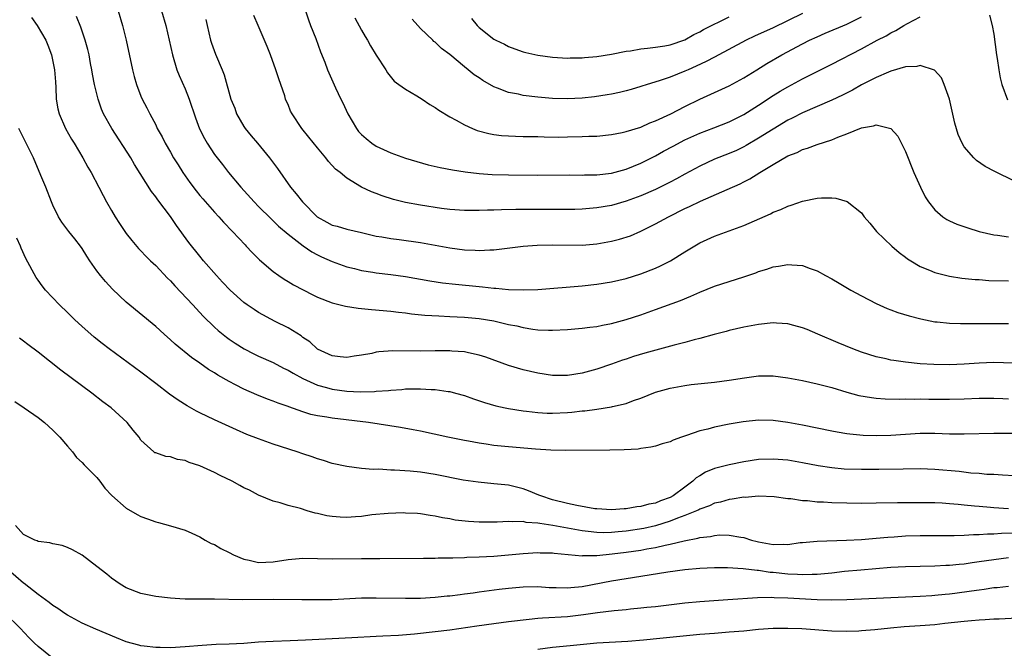
# Model space of a CAD drawing. Units: inches. Extents: x 2628000 to 2631000, y 1461000 to 1464000.
# Drawn here: x 2628582 to 2628716, y 1461206 to 1461292 of the extents above; entities that cross this region are included whole.
import ezdxf

# ---------------------------------------------------------------- set-up
doc = ezdxf.new("R2010")
doc.units = ezdxf.units.IN
doc.header["$MEASUREMENT"] = 0
doc.layers.add('LD26281461_2ft', color=22, linetype='Continuous')

msp = doc.modelspace()

# ---------------------------------------------------------------- linework, layer by layer
at = {"layer": 'LD26281461_2ft'}
for points, elevation in [([(2628621, 1461294.08), (2628621.79, 1461291.79), (2628622.08, 1461291), (2628622.77, 1461289.23), (2628623.42, 1461287.42), (2628623.99, 1461286.01), (2628624.36, 1461285), (2628624.55, 1461284.55), (2628625.47, 1461282.53), (2628626.2, 1461281), (2628626.48, 1461280.48), (2628627.15, 1461279), (2628628.3, 1461277), (2628628.6, 1461276.6), (2628629, 1461276.2), (2628629.63, 1461275.63), (2628630.42, 1461275), (2628631, 1461274.6), (2628633, 1461273.69), (2628635, 1461272.98), (2628636.52, 1461272.52), (2628638.07, 1461272.07), (2628639.68, 1461271.68), (2628641.36, 1461271.36), (2628643.09, 1461271.09), (2628645, 1461270.87), (2628646.75, 1461270.75), (2628649, 1461270.68), (2628653, 1461270.66), (2628657.32, 1461270.68), (2628659, 1461270.67), (2628659.31, 1461270.69), (2628661, 1461270.7), (2628663, 1461270.9), (2628665, 1461271.45), (2628667, 1461272.28), (2628669, 1461273.28), (2628670.1, 1461273.9), (2628671.39, 1461274.61), (2628673, 1461275.45), (2628675, 1461276.35), (2628676.93, 1461277.07), (2628679, 1461277.92), (2628679.72, 1461278.28), (2628681, 1461278.91), (2628683, 1461280.17), (2628685, 1461281.48), (2628685.94, 1461282.06), (2628687, 1461282.68), (2628689, 1461283.74), (2628693, 1461285.75), (2628697, 1461287.84), (2628699.15, 1461289), (2628700.39, 1461289.61), (2628701, 1461290), (2628701.68, 1461290.32), (2628702.77, 1461291), (2628703.29, 1461291.29), (2628705, 1461292.17)], 9992), ([(2628595.89, 1461293), (2628596.5, 1461291), (2628597, 1461289), (2628597.83, 1461285), (2628598.07, 1461284.07), (2628598.38, 1461283), (2628599, 1461281.39), (2628599.17, 1461281), (2628599.8, 1461279.8), (2628600.2, 1461279), (2628601, 1461277.48), (2628601.22, 1461277), (2628601.86, 1461275.86), (2628602.27, 1461275), (2628603, 1461273.77), (2628603.44, 1461273), (2628604.04, 1461272.04), (2628604.71, 1461271), (2628605, 1461270.57), (2628605.65, 1461269.65), (2628606.51, 1461268.51), (2628607, 1461267.9), (2628607.41, 1461267.41), (2628609, 1461265.61), (2628609.58, 1461265), (2628610.24, 1461264.24), (2628611.46, 1461263), (2628613.16, 1461261.16), (2628613.33, 1461261), (2628614.11, 1461260.11), (2628615.13, 1461259.13), (2628617, 1461257.53), (2628617.73, 1461257), (2628618.48, 1461256.48), (2628619, 1461256.2), (2628619.73, 1461255.73), (2628622.36, 1461254.36), (2628623, 1461254.06), (2628625, 1461253.3), (2628626.83, 1461252.83), (2628628.55, 1461252.55), (2628630.37, 1461252.37), (2628633, 1461252.14), (2628634.01, 1461252.01), (2628635, 1461251.9), (2628635.79, 1461251.79), (2628637.61, 1461251.61), (2628639.5, 1461251.49), (2628641, 1461251.44), (2628643, 1461251.33), (2628645, 1461251.15), (2628647, 1461250.81), (2628649, 1461250.34), (2628650.13, 1461250.13), (2628651, 1461249.91), (2628652.3, 1461249.7), (2628653, 1461249.62), (2628654.44, 1461249.56), (2628655, 1461249.55), (2628657, 1461249.64), (2628659, 1461249.81), (2628660.04, 1461249.96), (2628661, 1461250.06), (2628661.77, 1461250.23), (2628663, 1461250.45), (2628665, 1461251), (2628667, 1461251.65), (2628669, 1461252.36), (2628672.39, 1461253.61), (2628673.8, 1461254.2), (2628675, 1461254.74), (2628677, 1461255.55), (2628679, 1461256.2), (2628681, 1461256.82), (2628682.62, 1461257.38), (2628683, 1461257.54), (2628684.13, 1461257.87), (2628685, 1461258.19), (2628685.71, 1461258.29), (2628687, 1461258.51), (2628687.55, 1461258.45), (2628689, 1461258.34), (2628690.05, 1461257.95), (2628691, 1461257.63), (2628692.1, 1461257), (2628693, 1461256.53), (2628693.97, 1461255.97), (2628695.57, 1461255), (2628697, 1461254.23), (2628699, 1461253.18), (2628700.51, 1461252.51), (2628701, 1461252.31), (2628701.96, 1461251.96), (2628703.5, 1461251.5), (2628705.09, 1461251.09), (2628707, 1461250.71), (2628707.31, 1461250.69), (2628709, 1461250.51), (2628710.46, 1461250.46), (2628717, 1461250.46)], 9984), ([(2628601.77, 1461293), (2628602.36, 1461291), (2628602.84, 1461289), (2628603.27, 1461287), (2628603.88, 1461285), (2628604.21, 1461284.21), (2628605, 1461282.4), (2628605.56, 1461281), (2628606.43, 1461278.43), (2628606.97, 1461276.97), (2628607.63, 1461275.63), (2628607.99, 1461275), (2628609, 1461273.47), (2628609.35, 1461273), (2628610.09, 1461272.09), (2628610.92, 1461271), (2628612.58, 1461269), (2628614.39, 1461267), (2628615, 1461266.37), (2628616.69, 1461264.69), (2628617.72, 1461263.72), (2628619, 1461262.63), (2628621.04, 1461261.04), (2628622.22, 1461260.22), (2628623, 1461259.8), (2628623.54, 1461259.54), (2628625, 1461258.9), (2628627, 1461258.18), (2628628.06, 1461257.94), (2628629, 1461257.69), (2628630.55, 1461257.45), (2628631, 1461257.36), (2628633, 1461257.13), (2628635, 1461256.85), (2628638.27, 1461256.27), (2628640.01, 1461256.01), (2628641.8, 1461255.8), (2628645, 1461255.5), (2628645.47, 1461255.47), (2628647, 1461255.28), (2628647.28, 1461255.28), (2628649, 1461255.1), (2628651, 1461255.04), (2628653, 1461255.1), (2628659, 1461255.59), (2628661, 1461255.8), (2628663, 1461256.13), (2628665, 1461256.61), (2628667, 1461257.24), (2628669, 1461258.01), (2628669.69, 1461258.31), (2628671.01, 1461258.99), (2628673, 1461260.24), (2628675, 1461261.45), (2628677, 1461262.36), (2628681, 1461263.8), (2628684.62, 1461265.38), (2628685, 1461265.6), (2628686.04, 1461265.96), (2628687, 1461266.45), (2628687.45, 1461266.55), (2628689, 1461267.1), (2628691, 1461267.5), (2628691.56, 1461267.56), (2628693, 1461267.56), (2628693.53, 1461267.53), (2628695.07, 1461267.07), (2628697, 1461265.52), (2628697.39, 1461265), (2628698.13, 1461264.13), (2628699.04, 1461263), (2628701.16, 1461261), (2628702.15, 1461260.15), (2628703, 1461259.51), (2628703.28, 1461259.28), (2628703.72, 1461259), (2628705, 1461258.23), (2628706.27, 1461257.73), (2628707, 1461257.41), (2628709, 1461256.89), (2628710.64, 1461256.64), (2628712.46, 1461256.46), (2628713, 1461256.44), (2628714.34, 1461256.34), (2628717, 1461256.25)], 9986), ([(2628689, 1461292.65), (2628685, 1461290.71), (2628682.45, 1461289.55), (2628681.33, 1461289), (2628677, 1461286.71), (2628675.9, 1461286.1), (2628674.53, 1461285.47), (2628673.44, 1461285), (2628673, 1461284.79), (2628671, 1461284), (2628669.49, 1461283.49), (2628667.86, 1461283), (2628667, 1461282.7), (2628665.69, 1461282.31), (2628665, 1461282.12), (2628664.09, 1461281.91), (2628663, 1461281.68), (2628662.42, 1461281.58), (2628660.68, 1461281.32), (2628659, 1461281.14), (2628657, 1461281.03), (2628655, 1461281.07), (2628653, 1461281.24), (2628651, 1461281.49), (2628650.35, 1461281.65), (2628649, 1461281.9), (2628647.51, 1461282.49), (2628647, 1461282.66), (2628645.52, 1461283.52), (2628645, 1461283.87), (2628644.32, 1461284.32), (2628643.52, 1461285), (2628643, 1461285.41), (2628641, 1461287.06), (2628639.88, 1461287.88), (2628639, 1461288.74), (2628638.85, 1461288.85), (2628638.68, 1461289), (2628637, 1461290.62), (2628636.65, 1461291), (2628635.88, 1461291.88)], 9996), ([(2628584.11, 1461292.11), (2628584.89, 1461291), (2628586.04, 1461289), (2628586.33, 1461288.33), (2628586.84, 1461287), (2628587.24, 1461285), (2628587.35, 1461283.35), (2628587.43, 1461282.57), (2628587.48, 1461281), (2628587.69, 1461279.69), (2628587.87, 1461279), (2628588.74, 1461277), (2628589.56, 1461275.56), (2628589.91, 1461275), (2628591.09, 1461273), (2628591.76, 1461271.76), (2628592.2, 1461271), (2628593.27, 1461269), (2628593.86, 1461267.86), (2628594.32, 1461267), (2628595, 1461265.84), (2628595.5, 1461265), (2628596.08, 1461264.08), (2628597, 1461262.73), (2628597.75, 1461261.75), (2628598.68, 1461260.68), (2628599, 1461260.36), (2628599.65, 1461259.65), (2628600.3, 1461259), (2628601, 1461258.34), (2628602.62, 1461256.62), (2628603, 1461256.27), (2628603.6, 1461255.6), (2628606.03, 1461253), (2628606.49, 1461252.49), (2628607.46, 1461251.46), (2628609, 1461249.98), (2628609.51, 1461249.51), (2628610.62, 1461248.62), (2628611, 1461248.34), (2628611.8, 1461247.8), (2628613.02, 1461247.02), (2628614.35, 1461246.35), (2628615, 1461246.03), (2628617, 1461245.15), (2628618.4, 1461244.4), (2628619, 1461244.14), (2628619.7, 1461243.7), (2628621, 1461243), (2628623, 1461242.07), (2628624.25, 1461241.75), (2628625, 1461241.52), (2628627, 1461241.27), (2628628.81, 1461241.19), (2628630.78, 1461241.22), (2628631, 1461241.25), (2628632.65, 1461241.35), (2628633, 1461241.4), (2628634.5, 1461241.5), (2628635, 1461241.56), (2628636.43, 1461241.57), (2628637, 1461241.6), (2628638.49, 1461241.51), (2628639, 1461241.5), (2628640.78, 1461241.22), (2628641, 1461241.2), (2628641.78, 1461241), (2628643, 1461240.66), (2628644.22, 1461240.22), (2628645.71, 1461239.71), (2628647.27, 1461239.27), (2628648.56, 1461239), (2628649, 1461238.91), (2628651, 1461238.58), (2628651.45, 1461238.55), (2628653, 1461238.34), (2628654.27, 1461238.27), (2628655, 1461238.27), (2628657, 1461238.37), (2628657.59, 1461238.41), (2628659, 1461238.57), (2628659.4, 1461238.6), (2628661, 1461238.81), (2628663, 1461239.11), (2628663.16, 1461239.16), (2628665, 1461239.59), (2628665.99, 1461239.99), (2628667, 1461240.33), (2628669, 1461241.12), (2628671, 1461241.67), (2628673, 1461242.05), (2628673.84, 1461242.16), (2628675.64, 1461242.36), (2628677, 1461242.48), (2628679, 1461242.74), (2628681.08, 1461243.08), (2628683, 1461243.33), (2628685, 1461243.35), (2628687, 1461243.09), (2628689, 1461242.7), (2628691, 1461242.27), (2628693, 1461241.74), (2628695, 1461241.12), (2628696.67, 1461240.67), (2628698.38, 1461240.38), (2628699, 1461240.31), (2628700.23, 1461240.23), (2628702.18, 1461240.18), (2628703, 1461240.2), (2628704.18, 1461240.18), (2628705, 1461240.2), (2628706.18, 1461240.18), (2628709, 1461240.17), (2628711, 1461240.22), (2628713, 1461240.3), (2628715, 1461240.32), (2628716.25, 1461240.25), (2628717, 1461240.24)], 9980), ([(2628719, 1461245.04), (2628715, 1461245.16), (2628713, 1461245.09), (2628711, 1461244.93), (2628709, 1461244.84), (2628706.86, 1461244.87), (2628704.99, 1461244.99), (2628703, 1461245.2), (2628701.42, 1461245.42), (2628701, 1461245.49), (2628700.35, 1461245.65), (2628699, 1461245.93), (2628697, 1461246.57), (2628695.85, 1461247), (2628693.85, 1461247.85), (2628691.07, 1461249), (2628689.64, 1461249.64), (2628689, 1461249.89), (2628687.8, 1461250.2), (2628687, 1461250.44), (2628685.47, 1461250.53), (2628685, 1461250.58), (2628683, 1461250.34), (2628681, 1461249.95), (2628679, 1461249.51), (2628678.61, 1461249.39), (2628676.98, 1461248.98), (2628675, 1461248.42), (2628674.25, 1461248.25), (2628673, 1461247.89), (2628671.51, 1461247.51), (2628667.56, 1461246.44), (2628666.01, 1461245.99), (2628665, 1461245.63), (2628664.52, 1461245.48), (2628663, 1461244.92), (2628661, 1461244.24), (2628659, 1461243.71), (2628657, 1461243.38), (2628655, 1461243.38), (2628653, 1461243.69), (2628651, 1461244.17), (2628649, 1461244.77), (2628645.89, 1461245.89), (2628645, 1461246.16), (2628643.54, 1461246.46), (2628643, 1461246.59), (2628641.28, 1461246.72), (2628641, 1461246.75), (2628639, 1461246.75), (2628637, 1461246.72), (2628633.25, 1461246.75), (2628631.37, 1461246.63), (2628631, 1461246.55), (2628630.38, 1461246.38), (2628629, 1461246.16), (2628627.98, 1461246.02), (2628627, 1461245.84), (2628626.09, 1461245.91), (2628625, 1461246.07), (2628623, 1461246.98), (2628621.97, 1461247.97), (2628621, 1461248.57), (2628620.77, 1461248.77), (2628619, 1461249.86), (2628617.24, 1461250.76), (2628615, 1461251.98), (2628614.38, 1461252.38), (2628613.46, 1461253), (2628613, 1461253.33), (2628611.12, 1461255), (2628610.11, 1461256.11), (2628609.25, 1461257), (2628607.51, 1461259), (2628607, 1461259.62), (2628605.5, 1461261.5), (2628603.81, 1461263.81), (2628603, 1461265.02), (2628601.28, 1461267.28), (2628601, 1461267.69), (2628600.42, 1461268.42), (2628598.11, 1461272.11), (2628597.61, 1461273), (2628595.02, 1461277), (2628593.92, 1461279), (2628593.65, 1461279.65), (2628593.17, 1461281), (2628592.68, 1461283), (2628592.4, 1461284.4), (2628592.31, 1461285), (2628592.15, 1461285.85), (2628591.93, 1461287), (2628591.75, 1461287.75), (2628591.41, 1461289), (2628590.8, 1461290.8), (2628590.23, 1461292.23)], 9982), ([(2628607.82, 1461291.82), (2628607.98, 1461291), (2628608.47, 1461289), (2628608.59, 1461288.59), (2628609.12, 1461287.12), (2628610.03, 1461285), (2628610.3, 1461284.3), (2628611.23, 1461281), (2628611.75, 1461279.75), (2628612, 1461279), (2628613, 1461277.29), (2628613.19, 1461277), (2628613.99, 1461275.99), (2628614.84, 1461275), (2628616.5, 1461273), (2628617.56, 1461271.56), (2628619.36, 1461269), (2628620.13, 1461268.13), (2628620.97, 1461267), (2628622.98, 1461264.98), (2628624.26, 1461264.26), (2628625, 1461263.86), (2628625.69, 1461263.69), (2628627, 1461263.3), (2628629, 1461262.85), (2628631, 1461262.37), (2628631.75, 1461262.25), (2628633, 1461262.02), (2628634.12, 1461261.88), (2628637, 1461261.47), (2628641, 1461260.75), (2628643, 1461260.49), (2628644.44, 1461260.44), (2628645, 1461260.39), (2628646.47, 1461260.47), (2628647, 1461260.47), (2628651, 1461260.97), (2628652.89, 1461261.11), (2628655, 1461261.16), (2628659, 1461261.14), (2628661, 1461261.29), (2628663, 1461261.65), (2628664.08, 1461261.92), (2628665.59, 1461262.41), (2628667, 1461263.02), (2628669, 1461264.01), (2628670.75, 1461265), (2628673, 1461266.1), (2628673.63, 1461266.37), (2628675.1, 1461267.1), (2628678.72, 1461268.72), (2628680.51, 1461269.49), (2628681, 1461269.73), (2628681.84, 1461270.16), (2628683.17, 1461271), (2628685, 1461272.11), (2628687, 1461273.27), (2628688.25, 1461273.75), (2628689, 1461274.12), (2628689.68, 1461274.32), (2628691, 1461274.8), (2628693, 1461275.47), (2628693.81, 1461275.81), (2628695, 1461276.26), (2628697, 1461277.07), (2628698.66, 1461277.34), (2628699, 1461277.5), (2628700.99, 1461276.99), (2628701.96, 1461275.96), (2628703, 1461273.87), (2628704.15, 1461271), (2628705.03, 1461269), (2628705.69, 1461267.69), (2628706.14, 1461267), (2628707, 1461265.93), (2628708.09, 1461265), (2628708.62, 1461264.62), (2628709, 1461264.43), (2628709.98, 1461263.98), (2628711.47, 1461263.47), (2628713, 1461263), (2628715, 1461262.54), (2628715.52, 1461262.48), (2628717, 1461262.25)], 9988), ([(2628717.84, 1461269.84), (2628715.14, 1461271.14), (2628713.83, 1461271.83), (2628712.65, 1461272.65), (2628712.31, 1461273), (2628711, 1461274.51), (2628710.71, 1461275), (2628710.17, 1461276.17), (2628709.71, 1461277.71), (2628708.97, 1461280.97), (2628708.26, 1461283), (2628707.89, 1461283.89), (2628706.94, 1461284.94), (2628705, 1461285.58), (2628704.56, 1461285.44), (2628703, 1461285.39), (2628701, 1461284.8), (2628700.67, 1461284.67), (2628699, 1461283.94), (2628697, 1461282.92), (2628695.78, 1461282.22), (2628694.45, 1461281.55), (2628693, 1461280.87), (2628691, 1461279.97), (2628689, 1461279.12), (2628687.6, 1461278.4), (2628687, 1461278.12), (2628685, 1461276.92), (2628683, 1461275.67), (2628681.32, 1461274.68), (2628681, 1461274.5), (2628679.99, 1461274.01), (2628679, 1461273.58), (2628677, 1461272.81), (2628675, 1461271.89), (2628673, 1461270.8), (2628671.86, 1461270.14), (2628671, 1461269.7), (2628669, 1461268.71), (2628667, 1461267.82), (2628665, 1461267.09), (2628663, 1461266.54), (2628661, 1461266.2), (2628659, 1461266.02), (2628658, 1461266), (2628657, 1461265.98), (2628650.01, 1461265.99), (2628648.05, 1461265.95), (2628647, 1461265.9), (2628646.12, 1461265.88), (2628645, 1461265.82), (2628644.17, 1461265.83), (2628643, 1461265.82), (2628641, 1461265.98), (2628639.88, 1461266.12), (2628637, 1461266.55), (2628635, 1461266.94), (2628633.35, 1461267.35), (2628631.83, 1461267.83), (2628631, 1461268.15), (2628630.36, 1461268.36), (2628629.01, 1461269.01), (2628627, 1461270.24), (2628626.09, 1461271), (2628625.48, 1461271.48), (2628624.52, 1461272.52), (2628624.15, 1461273), (2628623, 1461274.36), (2628621.84, 1461275.84), (2628620.88, 1461277), (2628619.55, 1461279), (2628619.36, 1461279.36), (2628619, 1461280.25), (2628618.76, 1461280.76), (2628618.68, 1461281), (2628618.55, 1461281.45), (2628617.74, 1461283.74), (2628617.34, 1461285), (2628616.62, 1461287), (2628616.17, 1461288.17), (2628614.92, 1461291), (2628614.36, 1461292.36)], 9990), ([(2628628.07, 1461292.07), (2628629, 1461290.37), (2628629.51, 1461289.51), (2628629.83, 1461289), (2628630.24, 1461288.24), (2628631, 1461286.99), (2628632.31, 1461285), (2628632.55, 1461284.55), (2628633.45, 1461283.45), (2628634.09, 1461283), (2628635, 1461282.34), (2628636.54, 1461281.46), (2628637.25, 1461281), (2628638.28, 1461280.28), (2628639, 1461279.87), (2628639.51, 1461279.51), (2628641, 1461278.58), (2628641.88, 1461278.12), (2628643, 1461277.48), (2628644.08, 1461277), (2628644.73, 1461276.73), (2628646.3, 1461276.3), (2628647, 1461276.17), (2628648.04, 1461276.04), (2628649, 1461275.98), (2628649.94, 1461275.94), (2628651, 1461275.93), (2628651.9, 1461275.9), (2628653, 1461275.9), (2628653.86, 1461275.86), (2628655.84, 1461275.84), (2628657, 1461275.85), (2628659, 1461275.89), (2628659.94, 1461275.94), (2628661, 1461275.97), (2628663, 1461276.18), (2628664.47, 1461276.47), (2628665, 1461276.6), (2628667, 1461277.2), (2628668.24, 1461277.76), (2628669, 1461278.03), (2628671.08, 1461279), (2628673, 1461280.01), (2628675, 1461281), (2628677, 1461281.91), (2628679, 1461282.8), (2628681, 1461283.87), (2628682.77, 1461285), (2628684.15, 1461285.85), (2628686.17, 1461287), (2628689, 1461288.5), (2628689.96, 1461289), (2628691, 1461289.49), (2628692.05, 1461289.95), (2628695, 1461291.18), (2628697, 1461292.18)], 9994), ([(2628643.98, 1461291.98), (2628644.74, 1461291), (2628645, 1461290.75), (2628647, 1461289.15), (2628647.27, 1461289), (2628648.46, 1461288.46), (2628649, 1461288.17), (2628649.85, 1461287.85), (2628651, 1461287.44), (2628651.34, 1461287.34), (2628653, 1461286.96), (2628655, 1461286.71), (2628657, 1461286.59), (2628657.39, 1461286.61), (2628659, 1461286.62), (2628659.34, 1461286.66), (2628661, 1461286.79), (2628663, 1461287.1), (2628665, 1461287.5), (2628665.57, 1461287.57), (2628667, 1461287.82), (2628667.91, 1461287.91), (2628669, 1461288.05), (2628670.25, 1461288.25), (2628671, 1461288.4), (2628673, 1461289.07), (2628674.22, 1461289.78), (2628675, 1461290.13), (2628675.54, 1461290.46), (2628679, 1461292.21)], 9998), ([(2628714.43, 1461292.43), (2628714.77, 1461291), (2628715, 1461289.83), (2628715.39, 1461287), (2628715.47, 1461286.53), (2628715.69, 1461285), (2628715.87, 1461283.87), (2628716.09, 1461283), (2628716.89, 1461280.89)], 9992), ([(2628719, 1461235.49), (2628715, 1461235.5), (2628711, 1461235.4), (2628709, 1461235.43), (2628707, 1461235.49), (2628705, 1461235.48), (2628701, 1461235.23), (2628699, 1461235.19), (2628697.25, 1461235.25), (2628695.41, 1461235.41), (2628695, 1461235.47), (2628693.69, 1461235.69), (2628693, 1461235.82), (2628689, 1461236.64), (2628687, 1461237.01), (2628685, 1461237.27), (2628683, 1461237.31), (2628680.91, 1461237.09), (2628679, 1461236.76), (2628677, 1461236.35), (2628676.1, 1461236.1), (2628675, 1461235.85), (2628673.23, 1461235.23), (2628672.51, 1461235), (2628671.4, 1461234.6), (2628671, 1461234.36), (2628669.92, 1461234.08), (2628669, 1461233.76), (2628668.37, 1461233.63), (2628667, 1461233.45), (2628666.62, 1461233.38), (2628664.73, 1461233.27), (2628662.76, 1461233.24), (2628656.8, 1461233.2), (2628654.77, 1461233.23), (2628652.65, 1461233.35), (2628649, 1461233.68), (2628647, 1461233.89), (2628645.95, 1461234.05), (2628645, 1461234.17), (2628643.56, 1461234.44), (2628643, 1461234.53), (2628640.73, 1461235), (2628637, 1461235.82), (2628636.01, 1461236.01), (2628634.32, 1461236.32), (2628629.94, 1461237), (2628625, 1461237.58), (2628624.29, 1461237.71), (2628623, 1461237.9), (2628622.1, 1461238.1), (2628621, 1461238.45), (2628619.12, 1461239.12), (2628619, 1461239.18), (2628617.64, 1461239.64), (2628617, 1461239.9), (2628616.19, 1461240.19), (2628614.75, 1461240.75), (2628613, 1461241.53), (2628611.87, 1461242.13), (2628611, 1461242.57), (2628609.45, 1461243.45), (2628609, 1461243.74), (2628608.2, 1461244.2), (2628607, 1461245.06), (2628605.85, 1461245.85), (2628603.65, 1461247.65), (2628603, 1461248.26), (2628602.14, 1461249), (2628601, 1461250.06), (2628597, 1461253.36), (2628595.13, 1461255.13), (2628594.16, 1461256.16), (2628593.48, 1461257), (2628593, 1461257.63), (2628592.05, 1461259), (2628591.63, 1461259.63), (2628591, 1461260.65), (2628590.75, 1461261), (2628589.99, 1461261.99), (2628589.19, 1461263), (2628588.25, 1461264.25), (2628587.78, 1461265), (2628587, 1461266.58), (2628586.82, 1461267), (2628586.04, 1461269), (2628585.39, 1461270.61), (2628584.36, 1461273), (2628583.39, 1461275), (2628583, 1461275.75), (2628582.38, 1461277)], 9978), ([(2628717.76, 1461229.76), (2628716.19, 1461229.81), (2628715, 1461229.91), (2628714.06, 1461229.94), (2628713, 1461230.04), (2628711.89, 1461230.11), (2628710.32, 1461230.32), (2628707, 1461230.62), (2628705, 1461230.68), (2628702.66, 1461230.66), (2628699.39, 1461230.61), (2628697, 1461230.6), (2628694.67, 1461230.67), (2628693, 1461230.82), (2628691.11, 1461231.11), (2628689, 1461231.51), (2628687, 1461231.86), (2628685, 1461232.02), (2628683, 1461231.95), (2628681, 1461231.66), (2628679, 1461231.26), (2628677, 1461230.72), (2628675.78, 1461230.22), (2628675, 1461229.76), (2628674.54, 1461229.46), (2628674.08, 1461229), (2628673, 1461228.22), (2628671.39, 1461227), (2628671, 1461226.79), (2628669.67, 1461226.33), (2628669, 1461226.04), (2628668.1, 1461225.9), (2628667, 1461225.57), (2628666.47, 1461225.53), (2628665, 1461225.26), (2628664.74, 1461225.26), (2628663, 1461225.12), (2628661, 1461225.24), (2628660.73, 1461225.27), (2628658.3, 1461225.7), (2628657, 1461225.98), (2628655, 1461226.48), (2628653.38, 1461227), (2628653.13, 1461227.13), (2628651.72, 1461227.72), (2628651, 1461227.98), (2628649, 1461228.46), (2628648.5, 1461228.5), (2628647, 1461228.67), (2628644.86, 1461228.86), (2628642.83, 1461229.17), (2628639, 1461229.94), (2628637, 1461230.23), (2628635.63, 1461230.37), (2628633.48, 1461230.52), (2628633, 1461230.52), (2628631.37, 1461230.63), (2628630.6, 1461230.6), (2628629, 1461230.75), (2628627, 1461231), (2628625, 1461231.44), (2628623.81, 1461231.81), (2628623, 1461232.04), (2628622.3, 1461232.31), (2628621, 1461232.72), (2628620.23, 1461233), (2628617, 1461234.07), (2628615, 1461234.78), (2628613.38, 1461235.38), (2628611.98, 1461235.98), (2628609, 1461237.35), (2628607, 1461238.32), (2628606.56, 1461238.56), (2628605.28, 1461239.28), (2628604.05, 1461240.05), (2628602.87, 1461240.87), (2628601, 1461242.29), (2628599, 1461243.84), (2628594.69, 1461247), (2628593.73, 1461247.73), (2628592.62, 1461248.62), (2628592.16, 1461249), (2628591, 1461250.04), (2628589.97, 1461251), (2628589, 1461251.96), (2628587.91, 1461253), (2628586.02, 1461255), (2628585.57, 1461255.57), (2628585, 1461256.35), (2628584.74, 1461256.74), (2628583.33, 1461259.33), (2628582.71, 1461260.71), (2628582.6, 1461261), (2628582.1, 1461262.1)], 9976), ([(2628717, 1461225.26), (2628715, 1461225.39), (2628714.56, 1461225.44), (2628713, 1461225.55), (2628712.38, 1461225.62), (2628711, 1461225.73), (2628710.16, 1461225.84), (2628709, 1461225.94), (2628707.98, 1461226.02), (2628707, 1461226.06), (2628705.91, 1461226.09), (2628703.91, 1461226.09), (2628701.92, 1461226.08), (2628699, 1461226.02), (2628697, 1461226), (2628695, 1461226.02), (2628693, 1461226.07), (2628691.86, 1461226.14), (2628691, 1461226.17), (2628689.66, 1461226.34), (2628689, 1461226.36), (2628687.38, 1461226.62), (2628687, 1461226.63), (2628685.12, 1461226.88), (2628683, 1461226.96), (2628681.19, 1461226.81), (2628681, 1461226.82), (2628679.44, 1461226.56), (2628679, 1461226.53), (2628677.82, 1461226.18), (2628677, 1461226.01), (2628676.32, 1461225.68), (2628675, 1461225.21), (2628674.87, 1461225.13), (2628674.59, 1461225), (2628673, 1461224.34), (2628671.98, 1461223.98), (2628671, 1461223.57), (2628669, 1461222.95), (2628667.42, 1461222.58), (2628665, 1461222.21), (2628663.89, 1461222.11), (2628663, 1461222.01), (2628661.98, 1461221.98), (2628661, 1461222.01), (2628659.82, 1461222.18), (2628659, 1461222.25), (2628655.01, 1461222.99), (2628653.24, 1461223.24), (2628653, 1461223.3), (2628651.41, 1461223.41), (2628651, 1461223.51), (2628649.48, 1461223.48), (2628649, 1461223.54), (2628647.45, 1461223.45), (2628645.43, 1461223.43), (2628645, 1461223.44), (2628643.53, 1461223.53), (2628641.73, 1461223.73), (2628641, 1461223.89), (2628640.03, 1461224.03), (2628639, 1461224.27), (2628638.35, 1461224.35), (2628637, 1461224.58), (2628636.6, 1461224.6), (2628635, 1461224.68), (2628634.69, 1461224.69), (2628632.62, 1461224.62), (2628630.42, 1461224.42), (2628629, 1461224.23), (2628628.18, 1461224.18), (2628627, 1461224.07), (2628626.1, 1461224.1), (2628625, 1461224.19), (2628624.29, 1461224.29), (2628623, 1461224.63), (2628622.68, 1461224.68), (2628621.59, 1461225), (2628620.72, 1461225.28), (2628619, 1461225.7), (2628617.95, 1461226.05), (2628617, 1461226.29), (2628615, 1461227.13), (2628613.77, 1461227.77), (2628613, 1461228.12), (2628612.44, 1461228.44), (2628611.39, 1461229), (2628609.77, 1461229.77), (2628609, 1461230.18), (2628607, 1461231.11), (2628605.56, 1461231.56), (2628605, 1461231.82), (2628603.98, 1461231.98), (2628603, 1461232.31), (2628602.38, 1461232.38), (2628601, 1461232.85), (2628600.89, 1461232.89), (2628600.73, 1461233), (2628599, 1461234.58), (2628598.73, 1461235), (2628597.94, 1461235.94), (2628597.14, 1461237), (2628594.94, 1461239), (2628593.83, 1461239.83), (2628592.33, 1461241), (2628588.1, 1461244.1), (2628585, 1461246.55), (2628583.59, 1461247.59), (2628583, 1461248.07), (2628582.47, 1461248.47)], 9974), ([(2628581.86, 1461239.86), (2628583.13, 1461239), (2628585, 1461237.66), (2628585.86, 1461237), (2628587, 1461235.95), (2628587.98, 1461235), (2628589, 1461233.79), (2628589.69, 1461233), (2628590.23, 1461232.23), (2628591, 1461231.57), (2628591.26, 1461231.26), (2628593, 1461229.5), (2628593.4, 1461229), (2628594.06, 1461228.06), (2628595.05, 1461227.05), (2628597, 1461225.34), (2628598.47, 1461224.47), (2628599, 1461224.21), (2628599.9, 1461223.9), (2628601, 1461223.48), (2628601.4, 1461223.4), (2628603, 1461222.96), (2628605, 1461222.35), (2628605.93, 1461221.93), (2628607, 1461221.44), (2628607.74, 1461221), (2628608.55, 1461220.55), (2628609, 1461220.38), (2628609.86, 1461219.85), (2628611, 1461219.31), (2628611.57, 1461219), (2628613, 1461218.42), (2628613.73, 1461218.27), (2628615, 1461217.97), (2628617, 1461218.05), (2628619, 1461218.38), (2628621, 1461218.54), (2628625, 1461218.47), (2628629, 1461218.51), (2628631.49, 1461218.51), (2628637.44, 1461218.56), (2628639, 1461218.55), (2628639.43, 1461218.57), (2628641, 1461218.57), (2628641.4, 1461218.6), (2628643, 1461218.64), (2628643.33, 1461218.67), (2628645, 1461218.72), (2628647, 1461218.83), (2628649.01, 1461218.99), (2628651, 1461219.17), (2628653, 1461219.3), (2628653.28, 1461219.28), (2628655, 1461219.26), (2628655.22, 1461219.22), (2628659, 1461218.86), (2628659.12, 1461218.88), (2628661, 1461218.9), (2628663.11, 1461219.11), (2628665, 1461219.35), (2628667, 1461219.65), (2628667.81, 1461219.81), (2628669, 1461220), (2628670.31, 1461220.31), (2628671, 1461220.44), (2628672.91, 1461220.91), (2628674.74, 1461221.26), (2628675, 1461221.34), (2628676.49, 1461221.51), (2628677, 1461221.63), (2628677.7, 1461221.7), (2628679, 1461221.69), (2628680.61, 1461221.39), (2628681, 1461221.36), (2628682.06, 1461221), (2628682.8, 1461220.8), (2628683, 1461220.75), (2628685, 1461220.39), (2628686.44, 1461220.44), (2628687, 1461220.41), (2628688.66, 1461220.66), (2628689, 1461220.68), (2628691, 1461220.87), (2628694.98, 1461220.98), (2628697, 1461221.09), (2628699, 1461221.25), (2628700.6, 1461221.4), (2628701.44, 1461221.44), (2628703, 1461221.56), (2628705, 1461221.62), (2628708.37, 1461221.63), (2628709.62, 1461221.62), (2628711, 1461221.67), (2628712.24, 1461221.76), (2628713, 1461221.76), (2628714.14, 1461221.86), (2628715, 1461221.87), (2628716.04, 1461221.96), (2628718, 1461222)], 9972), ([(2628717, 1461218.59), (2628715, 1461218.32), (2628713, 1461218.02), (2628712.09, 1461217.91), (2628711, 1461217.74), (2628710.31, 1461217.69), (2628709, 1461217.54), (2628708.48, 1461217.52), (2628707, 1461217.44), (2628705, 1461217.42), (2628703, 1461217.38), (2628701, 1461217.26), (2628696.92, 1461216.92), (2628694.71, 1461216.71), (2628693, 1461216.5), (2628692.47, 1461216.47), (2628691, 1461216.31), (2628690.31, 1461216.31), (2628689, 1461216.26), (2628688.31, 1461216.31), (2628687, 1461216.36), (2628685, 1461216.57), (2628684.6, 1461216.6), (2628683, 1461216.84), (2628682.84, 1461216.84), (2628680.91, 1461217.09), (2628678.78, 1461217.22), (2628677, 1461217.22), (2628675, 1461217.14), (2628672.96, 1461216.96), (2628670.65, 1461216.65), (2628667, 1461216.05), (2628663, 1461215.43), (2628659, 1461214.65), (2628657.48, 1461214.52), (2628657, 1461214.46), (2628655.48, 1461214.52), (2628654.52, 1461214.52), (2628653, 1461214.62), (2628651, 1461214.59), (2628649, 1461214.43), (2628647.72, 1461214.28), (2628645, 1461213.9), (2628644.2, 1461213.8), (2628643, 1461213.62), (2628642.43, 1461213.57), (2628641, 1461213.39), (2628640.64, 1461213.36), (2628639, 1461213.2), (2628637, 1461213.07), (2628635, 1461213.04), (2628631, 1461213.12), (2628629, 1461213.08), (2628625, 1461212.89), (2628622.85, 1461212.85), (2628620.86, 1461212.86), (2628617, 1461212.9), (2628612.87, 1461212.87), (2628609, 1461212.98), (2628606.96, 1461212.96), (2628605, 1461212.96), (2628604.28, 1461213), (2628603, 1461213.08), (2628601, 1461213.31), (2628599, 1461213.73), (2628597, 1461214.52), (2628596.17, 1461215), (2628595, 1461215.81), (2628594.35, 1461216.35), (2628593, 1461217.42), (2628591, 1461218.93), (2628589.68, 1461219.68), (2628589, 1461220.01), (2628588.26, 1461220.26), (2628587, 1461220.51), (2628586.62, 1461220.62), (2628585, 1461220.82), (2628584.89, 1461220.89), (2628584.57, 1461221), (2628583, 1461221.77), (2628581.91, 1461223)], 9970), ([(2628717, 1461214.7), (2628715.48, 1461214.52), (2628715, 1461214.49), (2628713.72, 1461214.28), (2628713, 1461214.19), (2628711.97, 1461214.03), (2628709.73, 1461213.73), (2628709, 1461213.64), (2628708.41, 1461213.59), (2628707, 1461213.44), (2628706.58, 1461213.42), (2628705, 1461213.31), (2628701, 1461213.16), (2628695, 1461212.85), (2628693, 1461212.81), (2628691, 1461212.86), (2628687, 1461213.08), (2628685.15, 1461213.15), (2628684.82, 1461213.18), (2628682.85, 1461213.15), (2628678.85, 1461212.85), (2628675, 1461212.59), (2628673, 1461212.4), (2628669, 1461211.94), (2628667.83, 1461211.83), (2628667, 1461211.72), (2628665.61, 1461211.61), (2628665, 1461211.53), (2628663.39, 1461211.39), (2628661.1, 1461211.1), (2628659.19, 1461210.81), (2628657.39, 1461210.61), (2628657, 1461210.58), (2628653.62, 1461210.38), (2628653, 1461210.31), (2628651.79, 1461210.21), (2628649, 1461209.87), (2628647, 1461209.61), (2628644.7, 1461209.3), (2628641, 1461208.76), (2628639, 1461208.5), (2628636.2, 1461208.2), (2628634.03, 1461208.03), (2628631.91, 1461207.91), (2628631, 1461207.88), (2628627.7, 1461207.7), (2628625, 1461207.58), (2628621.38, 1461207.38), (2628619.29, 1461207.29), (2628617, 1461207.2), (2628615, 1461207.09), (2628613, 1461206.95), (2628611, 1461206.84), (2628609.22, 1461206.78), (2628607.34, 1461206.66), (2628605, 1461206.46), (2628603, 1461206.36), (2628601.61, 1461206.39), (2628601, 1461206.39), (2628599.42, 1461206.58), (2628599, 1461206.61), (2628598.69, 1461206.69), (2628597, 1461207.16), (2628595.69, 1461207.69), (2628592.87, 1461208.87), (2628591, 1461209.7), (2628589, 1461210.77), (2628588.66, 1461211), (2628587.71, 1461211.71), (2628587, 1461212.12), (2628586.52, 1461212.52), (2628585, 1461213.6), (2628583.09, 1461215.09), (2628583, 1461215.14), (2628580.94, 1461216.94)], 9968), ([(2628586.9, 1461205), (2628585, 1461206.53), (2628584.49, 1461207), (2628583.74, 1461207.74), (2628582.55, 1461209), (2628580.52, 1461211)], 9966), ([(2628719, 1461210.42), (2628715.74, 1461210.26), (2628715, 1461210.23), (2628713.85, 1461210.15), (2628713, 1461210.12), (2628711.98, 1461210.02), (2628711, 1461209.94), (2628708.37, 1461209.63), (2628707, 1461209.49), (2628705, 1461209.33), (2628702.81, 1461209.19), (2628700.97, 1461209.03), (2628698.81, 1461208.81), (2628697, 1461208.65), (2628696.63, 1461208.63), (2628695, 1461208.56), (2628693, 1461208.61), (2628688.91, 1461208.91), (2628687, 1461208.99), (2628685, 1461208.98), (2628683, 1461208.83), (2628681, 1461208.62), (2628679, 1461208.45), (2628677, 1461208.31), (2628675, 1461208.15), (2628669.59, 1461207.59), (2628667.38, 1461207.38), (2628665.21, 1461207.21), (2628661, 1461206.96), (2628657.37, 1461206.63), (2628655, 1461206.39), (2628653, 1461206.13)], 9966)]:
    msp.add_lwpolyline(points, dxfattribs=dict(at, elevation=elevation))

doc.saveas('drawing.dxf')
